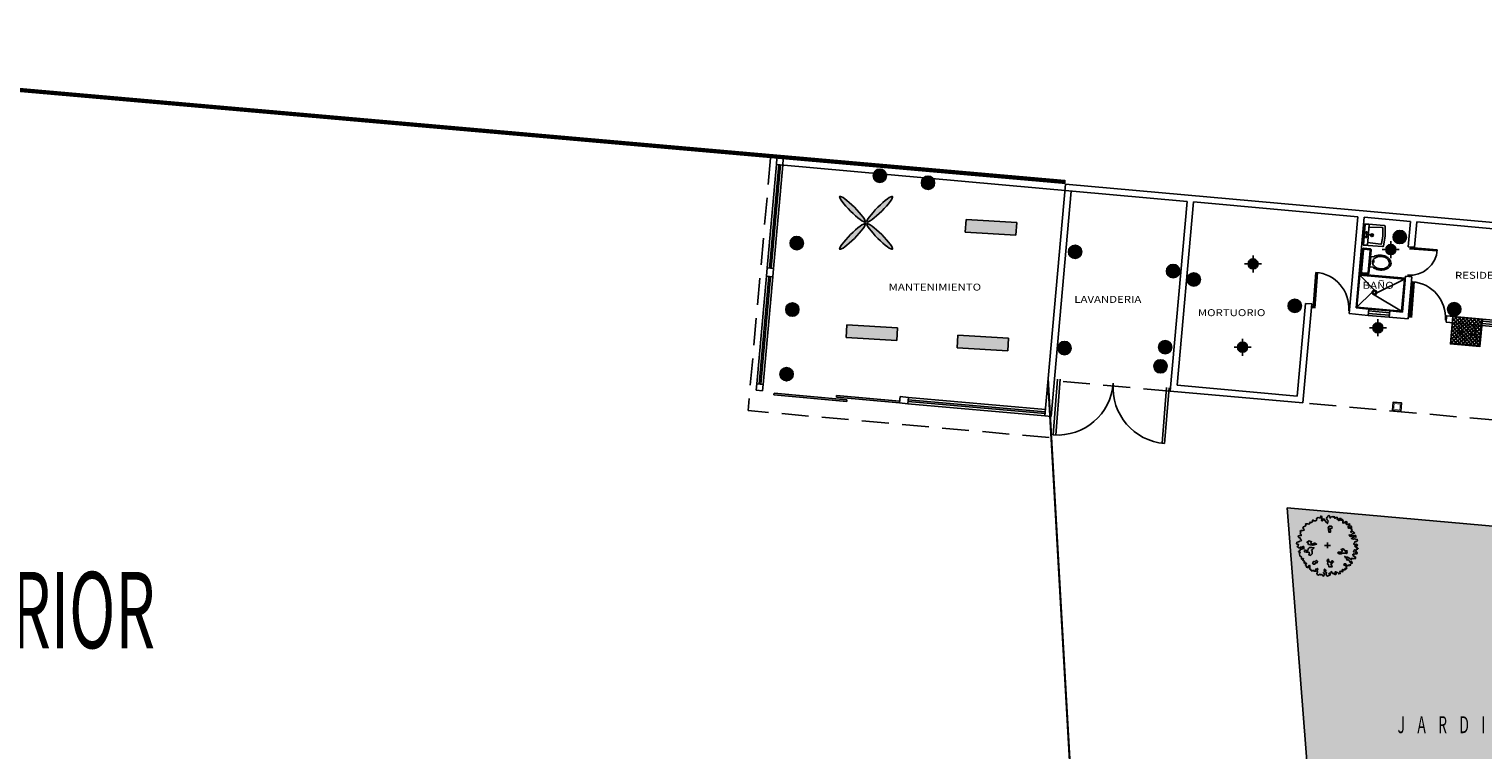
# Model space of a CAD drawing. Extents: x 260 to 526, y 4 to 211.
# Drawn here: x 294 to 329, y 60 to 77 of the extents above; entities that cross this region are included whole.
import ezdxf

# ---------------------------------------------------------------- set-up
doc = ezdxf.new("R2010")
doc.units = 0
doc.header["$LTSCALE"] = 0.1
doc.header["$MEASUREMENT"] = 0
doc.linetypes.add('HIDDEN', pattern=[9.525, 6.35, -3.175])
doc.layers.get('0').update_dxf_attribs({"linetype": 'CONTINUOUS'})
for name, color, linetype in [('AUXILIARPROY', 4, 'HIDDEN'), ('COLUMNAS', 7, 'CONTINUOUS'), ('instalacion electrica', 7, 'CONTINUOUS'), ('jardin', 251, 'CONTINUOUS'), ('MOBILIARIO', 8, 'CONTINUOUS'), ('MUROS', 3, 'CONTINUOUS'), ('MUROSBAJOS', 5, 'CONTINUOUS'), ('PUERTAS', 7, 'CONTINUOUS'), ('VENTANAS', 7, 'CONTINUOUS')]:
    doc.layers.add(name, color=color, linetype=linetype)
doc.layers.add('COTAS', color=251, linetype='CONTINUOUS', lineweight=5)
doc.layers.add('TEXTOS', color=7, linetype='CONTINUOUS', lineweight=5)
doc.styles.add('SANSSERIF', font='sas_____.pfb')

# ---------------------------------------------------------------- blocks, each defined once
blk = doc.blocks.new('Arbp10')
for p, q in [((-0.12, 0), (0.114, 0)), ((0, -0.103), (0, 0.125))]:
    blk.add_line(p, q)
for points in [[(1.072, -0.023), (1.135, -0.071), (1.167, -0.101), (1.196, -0.088), (1.223, -0.118), (1.188, -0.152), (1.149, -0.157), (1.123, -0.208), (1.088, -0.169), (1.046, -0.204), (1.033, -0.246), (1.123, -0.269), (1.102, -0.269), (1.144, -0.238), (1.183, -0.294), (1.167, -0.332), (1.119, -0.337), (1.081, -0.332), (1.058, -0.363), (1.037, -0.332), (1.002, -0.355), (1.016, -0.409), (1.072, -0.435), (1.084, -0.47), (1.119, -0.453), (1.114, -0.504), (1.093, -0.526), (1.05, -0.518), (1.011, -0.526), (0.969, -0.504), (0.948, -0.526), (0.943, -0.56), (0.895, -0.535), (0.853, -0.488), (0.788, -0.465), (0.732, -0.462), (0.685, -0.427), (0.706, -0.483), (0.78, -0.5), (0.753, -0.535), (0.78, -0.586), (0.809, -0.556), (0.869, -0.616), (0.904, -0.676), (0.96, -0.633), (0.981, -0.702), (0.939, -0.711), (0.895, -0.754), (0.916, -0.779), (0.869, -0.801), (0.844, -0.77), (0.818, -0.814), (0.758, -0.788), (0.715, -0.728), (0.659, -0.732), (0.65, -0.779), (0.697, -0.793), (0.767, -0.844), (0.736, -0.87), (0.762, -0.909), (0.753, -0.93), (0.697, -0.912), (0.694, -0.938), (0.706, -0.968), (0.676, -0.968), (0.641, -0.968), (0.625, -0.986), (0.595, -0.947), (0.587, -1.003), (0.617, -1.033), (0.569, -1.054), (0.552, -1.033), (0.496, -1.028), (0.47, -1.089), (0.501, -1.084), (0.508, -1.115), (0.445, -1.131), (0.427, -1.101), (0.38, -1.063), (0.359, -1.089), (0.337, -1.05), (0.303, -1.054), (0.303, -1.106), (0.35, -1.128), (0.324, -1.154), (0.286, -1.149), (0.259, -1.11), (0.221, -1.123), (0.191, -1.084), (0.144, -1.045), (0.17, -1.037), (0.135, -1.101), (0.075, -1.101), (0.058, -1.136), (0.088, -1.128), (0.109, -1.158), (0.096, -1.175), (-0.011, -1.226), (-0.049, -1.17), (-0.054, -1.11), (-0.04, -1.084), (-0.075, -1.059), (-0.063, -1.007), (-0.079, -0.965), (-0.11, -0.938), (-0.131, -0.986), (-0.119, -1.037), (-0.161, -1.072), (-0.144, -1.098), (-0.126, -1.136), (-0.166, -1.226), (-0.208, -1.184), (-0.243, -1.145), (-0.273, -1.17), (-0.303, -1.145), (-0.354, -1.179), (-0.398, -1.166), (-0.432, -1.115), (-0.398, -1.068), (-0.419, -1.021), (-0.398, -0.968), (-0.385, -0.93), (-0.41, -0.909), (-0.44, -0.968), (-0.466, -0.942), (-0.48, -0.973), (-0.471, -1.028), (-0.531, -1.028), (-0.59, -0.986), (-0.625, -1.028), (-0.651, -0.989), (-0.668, -0.956), (-0.711, -0.938), (-0.699, -0.912), (-0.706, -0.856), (-0.711, -0.826), (-0.699, -0.814), (-0.724, -0.784), (-0.776, -0.849), (-0.758, -0.887), (-0.836, -0.865), (-0.836, -0.814), (-0.874, -0.793), (-0.862, -0.745), (-0.832, -0.732), (-0.87, -0.693), (-0.913, -0.723), (-0.918, -0.723), (-0.943, -0.689), (-0.909, -0.66), (-0.943, -0.607), (-0.969, -0.612), (-0.99, -0.586), (-0.965, -0.574), (-0.96, -0.518), (-1.042, -0.539), (-1.042, -0.496), (-1.042, -0.453), (-1.067, -0.444), (-1.093, -0.427), (-1.098, -0.406), (-1.111, -0.337), (-1.123, -0.328), (-1.114, -0.32), (-1.089, -0.272), (-1.137, -0.26), (-1.158, -0.243), (-1.111, -0.216), (-1.067, -0.152), (-1.025, -0.152), (-0.969, -0.104), (-0.939, -0.135), (-0.939, -0.066), (-0.969, -0.032), (-1.012, -0.092), (-1.028, -0.066), (-1.081, -0.066), (-1.098, -0.104), (-1.14, -0.097), (-1.158, -0.079), (-1.214, -0.045), (-1.175, -0.018), (-1.158, 0.045), (-1.231, 0.062), (-1.218, 0.131), (-1.162, 0.148), (-1.132, 0.14), (-1.114, 0.178), (-1.051, 0.187), (-1.042, 0.217), (-1.06, 0.243), (-1.098, 0.303), (-1.14, 0.316), (-1.167, 0.346), (-1.153, 0.381), (-1.114, 0.394), (-1.046, 0.397), (-1.051, 0.432), (-1.089, 0.471), (-1.067, 0.531), (-1.093, 0.574), (-1.055, 0.6), (-0.981, 0.592), (-0.934, 0.608), (-0.943, 0.66), (-0.986, 0.694), (-0.96, 0.737), (-0.895, 0.767), (-0.865, 0.814), (-0.874, 0.858), (-0.78, 0.867), (-0.776, 0.849), (-0.711, 0.862), (-0.711, 0.888), (-0.715, 0.921), (-0.702, 0.93), (-0.699, 0.93), (-0.651, 0.914), (-0.599, 0.944), (-0.604, 0.96), (-0.599, 1.004), (-0.573, 1.004), (-0.531, 0.982), (-0.454, 0.986), (-0.454, 1), (-0.432, 1.03), (-0.436, 1.051), (-0.424, 1.086), (-0.368, 1.111), (-0.286, 1.089), (-0.264, 1.137), (-0.286, 1.163), (-0.247, 1.163), (-0.23, 1.133), (-0.221, 1.055), (-0.235, 0.995), (-0.208, 0.974), (-0.182, 0.991), (-0.174, 1.051), (-0.14, 1.055), (-0.11, 1), (-0.032, 0.897), (-0.002, 0.87), (0.023, 0.986), (-0.011, 1.021), (-0.037, 1.068), (-0.032, 1.119), (-0.007, 1.116), (0.014, 1.167), (0.058, 1.188), (0.093, 1.163), (0.093, 1.133), (0.101, 1.098), (0.123, 1.098), (0.161, 1.137), (0.212, 1.154), (0.221, 1.133), (0.242, 1.133), (0.268, 1.149), (0.294, 1.116), (0.289, 1.081), (0.307, 1.086), (0.354, 1.116), (0.384, 1.119), (0.393, 1.081), (0.38, 1.038), (0.427, 1.063), (0.431, 1), (0.466, 0.995), (0.475, 1.038), (0.475, 1.072), (0.522, 1.068), (0.534, 1.077), (0.543, 1.038), (0.522, 1.004), (0.556, 1.004), (0.59, 1.038), (0.617, 1.004), (0.608, 0.969), (0.608, 0.935), (0.603, 0.892), (0.634, 0.9), (0.65, 0.935), (0.681, 0.9), (0.72, 0.93), (0.732, 0.96), (0.745, 0.935), (0.775, 0.935), (0.753, 0.897), (0.732, 0.858), (0.771, 0.827), (0.788, 0.862), (0.801, 0.832), (0.839, 0.849), (0.878, 0.858), (0.887, 0.819), (0.857, 0.784), (0.822, 0.767), (0.822, 0.728), (0.839, 0.681), (0.857, 0.716), (0.892, 0.681), (0.892, 0.733), (0.925, 0.746), (0.934, 0.772), (0.948, 0.725), (0.96, 0.694), (0.934, 0.669), (0.93, 0.643), (0.964, 0.655), (0.969, 0.613), (0.969, 0.587), (0.943, 0.569), (0.921, 0.548), (0.943, 0.522), (0.969, 0.548), (0.995, 0.565), (1.037, 0.536), (1.076, 0.497), (1.058, 0.483), (0.99, 0.475), (0.955, 0.436), (0.93, 0.397), (0.857, 0.423), (0.904, 0.355), (0.969, 0.367), (1.016, 0.397), (1.072, 0.372), (1.102, 0.406), (1.132, 0.367), (1.132, 0.329), (1.081, 0.338), (1.028, 0.329), (0.951, 0.278), (1.028, 0.252), (1.072, 0.269), (1.162, 0.234), (1.183, 0.239), (1.196, 0.187), (1.149, 0.162), (1.093, 0.153), (1.076, 0.106), (1.037, 0.062), (1.081, 0.036), (1.162, 0.059), (1.196, 0.02), (1.17, -0.023), (1.128, -0.002)], [(0.071, 0.763), (0.02, 0.699), (0.033, 0.648), (0.045, 0.533), (0.122, 0.533), (0.122, 0.623), (0.084, 0.673), (0.173, 0.686), (0.186, 0.738), (0.147, 0.763)], [(-0.759, 0.04), (-0.79, 0.117), (-0.821, 0.132), (-0.728, 0.179), (-0.636, 0.148), (-0.683, 0.102), (-0.575, 0.04), (-0.513, 0.102), (-0.436, 0.056), (-0.59, 0.009), (-0.683, 0.025)], [(-0.736, -0.092), (-0.772, -0.127), (-0.79, -0.2), (-0.843, -0.2), (-0.88, -0.182), (-0.916, -0.2), (-0.916, -0.254), (-0.843, -0.272), (-0.736, -0.272), (-0.718, -0.344), (-0.754, -0.362), (-0.681, -0.398), (-0.61, -0.326), (-0.61, -0.236), (-0.645, -0.182), (-0.592, -0.164), (-0.537, -0.092), (-0.627, -0.074), (-0.699, -0.074)], [(-0.004, -0.746), (0.011, -0.668), (-0.02, -0.592), (0.011, -0.561), (0.041, -0.545), (0.057, -0.623), (0.134, -0.684), (0.181, -0.607), (0.242, -0.653), (0.181, -0.699), (0.134, -0.746), (0.165, -0.807), (0.181, -0.853), (0.057, -0.853), (0.041, -0.761)], [(0.797, -0.218), (0.759, -0.218), (0.708, -0.218), (0.669, -0.205), (0.657, -0.166), (0.606, -0.128), (0.542, -0.154), (0.568, -0.192), (0.593, -0.23), (0.568, -0.256), (0.529, -0.268), (0.427, -0.268), (0.415, -0.294), (0.466, -0.332), (0.542, -0.332), (0.593, -0.307), (0.657, -0.307), (0.682, -0.307), (0.746, -0.32), (0.784, -0.294), (0.784, -0.281), (0.721, -0.256)], [(-0.501, -0.65), (-0.519, -0.632), (-0.556, -0.632), (-0.574, -0.668), (-0.592, -0.722), (-0.574, -0.74), (-0.501, -0.74), (-0.483, -0.686), (-0.412, -0.686), (-0.394, -0.632), (-0.447, -0.596)]]:
    blk.add_lwpolyline(points, close=True)

msp = doc.modelspace()

# ---------------------------------------------------------------- hatches: boundary and pattern name
h = msp.add_hatch()
h.set_pattern_fill('AR-CONC', color=74, scale=0.08, style=0)
h.set_pattern_definition([(50, (107.7304, -77.5433), (0.57380815, -0.0502017), [0.06, -0.66]), (355, (107.7304, -77.5433), (-0.1110011, 0.6017537), [0.048, -0.528]), (100.4514, (107.7782, -77.54747), (0.4628075, 0.5515516), [0.0509922, -0.5609137]), (46.1842, (107.7304, -77.3833), (0.8537928, -0.1324152), [0.09, -0.99]), (96.6356, (107.80156, -77.3943), (0.7477302, 0.7792943), [0.0764882, -0.8413704]), (351.1842, (107.7304, -77.3833), (0.7477296, 0.779295), [0.072, -0.792]), (21, (107.8104, -77.4233), (0.4775256, -0.3220951), [0.06, -0.66]), (326, (107.8104, -77.4233), (0.1946523, 0.58012), [0.048, -0.528]), (71.4514, (107.8502, -77.45013), (0.6721781, 0.2580244), [0.0509922, -0.5609137]), (37.5, (107.7304, -77.54329), (0.00972788, 0.26631508), [0, -0.5216, 0, -0.536, 0, -0.53]), (7.5, (107.7304, -77.5433), (0.21045563, 0.31552937), [0, -0.3056, 0, -0.5096, 0, -0.202]), (327.5, (107.552, -77.54329), (0.42705795, -0.0180439), [0, -0.2, 0, -0.624, 0, -0.828]), (317.5, (107.472, -77.5433), (0.46654894, 0.080084), [0, -0.26, 0, -0.4144, 0, -0.588])])
h.paths.add_polyline_path([(330.82284, 64.74941), (323.9048, 65.36882), (324.74989, 54.40151), (331.57964, 54.92778)])
at = {"layer": 'instalacion electrica'}
for color, points in [(6, [(314.11909, 73.21443, 1), (314.43272, 73.21443, 1)]), (6, [(315.2571, 73.04911, 1), (315.57073, 73.04911, 1)]), (3, [(316.31379, 72.18014), (316.2957, 71.88068), (317.49351, 71.8083), (317.51161, 72.10776)]), (5, [(326.40911, 71.76675, 1), (326.72274, 71.76675, 1)]), (6, [(312.15345, 71.62325, 1), (312.46708, 71.62325, 1)]), (6, [(318.73318, 71.4166, 1), (319.04681, 71.4166, 1)]), (2, [(326.23585, 71.46958, 1), (326.47322, 71.46958, 1)]), (2, [(322.98016, 71.1318, 1), (323.21753, 71.1318, 1)]), (6, [(321.05057, 70.96198, 1), (321.3642, 70.96198, 1)]), (6, [(321.53937, 70.76407, 1), (321.853, 70.76407, 1)]), (6, [(312.05, 70.05273, 1), (312.36363, 70.05273, 1)]), (5, [(323.92711, 70.14165, 1), (324.24074, 70.14165, 1)]), (5, [(327.69685, 70.05974, 1), (328.01048, 70.05974, 1)]), (3, [(313.49402, 69.69205), (313.47592, 69.39259), (314.67374, 69.32021), (314.69183, 69.61967)]), (3, [(316.12216, 69.44597), (316.10406, 69.14652), (317.30188, 69.07414), (317.31997, 69.37359)]), (2, [(325.93037, 69.62208, 1), (326.16774, 69.62208, 1)]), (6, [(318.48489, 69.14349, 1), (318.79852, 69.14349, 1)]), (6, [(320.86435, 69.16415, 1), (321.17798, 69.16415, 1)]), (2, [(322.73118, 69.1632, 1), (322.96855, 69.1632, 1)]), (5, [(320.7526, 68.71182, 1), (321.06623, 68.71182, 1)]), (5, [(311.91376, 68.52532, 1), (312.22739, 68.52532, 1)])]:
    msp.add_hatch(color=color, dxfattribs=at).paths.add_polyline_path(points)
h = msp.add_hatch(color=215, dxfattribs=at)
edge = h.paths.add_edge_path()
edge.add_ellipse((313.62802, 72.42482), major_axis=(0.3, -0.3), ratio=0.15150344, start_angle=0, end_angle=360, ccw=False)
edge = h.paths.add_edge_path()
edge.add_ellipse((314.27354, 72.42482), major_axis=(-0.3, -0.3), ratio=0.15150344, start_angle=0, end_angle=360)
edge = h.paths.add_edge_path()
edge.add_ellipse((314.27354, 71.7793), major_axis=(-0.3, 0.3), ratio=0.15150344, start_angle=0, end_angle=360, ccw=False)
edge = h.paths.add_edge_path()
edge.add_ellipse((313.62802, 71.7793), major_axis=(0.3, 0.3), ratio=0.15150344, start_angle=0, end_angle=360)
h = msp.add_hatch(dxfattribs=at)
h.set_pattern_fill('ANSI37', color=256, scale=0.5, angle=84.883649, style=0)
h.set_pattern_definition([(129.88365, (412.292645, -122.37835), (-0.047959261, -0.040076917), []), (219.88365, (412.292645, -122.37835), (0.040076917, -0.047959261), [])])
h.paths.add_polyline_path([(327.80988, 69.73798), (327.76529, 69.23997), (328.4625, 69.17755), (328.50709, 69.67556)])
h.paths.add_polyline_path([(327.82325, 69.88738), (327.80988, 69.73798), (328.50709, 69.67556), (328.52046, 69.82496)])

# ---------------------------------------------------------------- linework, layer by layer
for p, q in [((326.35454, 71.39504), (326.35454, 71.26828)), ((324.74989, 54.40151), (323.9048, 65.36882)), ((330.82284, 64.74941), (323.9048, 65.36882))]:
    msp.add_line(p, q)
at = {"const_width": 0.1}
msp.add_lwpolyline([(318.66582, 73.06667), (278.20454, 76.62588), (278.20454, 36.6957)], dxfattribs=at)
at = {"layer": 'AUXILIARPROY', "color": 6, "linetype": 'HIDDEN'}
for p, q in [((311.69371, 73.64075), (311.15864, 67.66465)), ((321.13958, 68.12641), (318.40054, 68.37165)), ((329.80492, 67.35055), (324.27703, 67.84549)), ((318.28015, 67.02703), (311.15864, 67.66465))]:
    msp.add_line(p, q, dxfattribs=at)
at = {"layer": 'COLUMNAS', "color": 7, "linetype": 'Continuous'}
msp.add_lwpolyline([(326.39234, 67.66444), (326.59159, 67.64715), (326.60889, 67.8464), (326.40964, 67.86369)], close=True, dxfattribs=at)
msp.add_lwpolyline([(326.42482, 67.69174, 0.015, 0.015, 0), (326.5643, 67.67963, 0.015, 0.015, 0), (326.5764, 67.8191, 0.015, 0.015, 0), (326.43693, 67.83121, 0.015, 0.015, 0)], format="xyseb", close=True, dxfattribs=at)
at = {"layer": 'COTAS', "color": 7, "linetype": 'Continuous'}
msp.add_lwpolyline([(318.25114, 68.38502, 0.05, 0.05, 0), (318.76269, 59.40633, 0.05, 0.05, 0), (318.76269, 59.40633, 0.05, 0.05, 0), (318.76269, 59.40633, 0.05, 0.05, 0), (314.63991, 59.08865, 0.05, 0.05, 0), (314.71674, 58.0916, 0.05, 0.05, 0)], format="xyseb", dxfattribs=at)
at = {"layer": 'instalacion electrica'}
for p, q in [((316.2957, 71.88068), (316.31379, 72.18014)), ((317.51161, 72.10776), (316.31379, 72.18014)), ((317.49351, 71.8083), (316.2957, 71.88068)), ((317.49351, 71.8083), (317.51161, 72.10776)), ((326.35454, 71.67089), (326.35454, 71.54413)), ((323.09885, 71.3331), (323.09885, 71.20635)), ((326.15324, 71.46958), (326.27999, 71.46958)), ((326.42908, 71.46958), (326.55584, 71.46958)), ((322.89754, 71.1318), (323.0243, 71.1318)), ((323.09885, 71.05725), (323.09885, 70.9305)), ((323.17339, 71.1318), (323.30015, 71.1318)), ((326.04906, 69.82338), (326.04906, 69.69662)), ((313.47592, 69.39259), (313.49402, 69.69205)), ((314.69183, 69.61967), (313.49402, 69.69205)), ((314.67374, 69.32021), (314.69183, 69.61967)), ((316.10406, 69.14652), (316.12216, 69.44597)), ((317.31997, 69.37359), (316.12216, 69.44597)), ((325.84776, 69.62208), (325.97451, 69.62208)), ((326.04906, 69.54753), (326.04906, 69.42077)), ((326.12361, 69.62208), (326.25036, 69.62208)), ((314.67374, 69.32021), (313.47592, 69.39259)), ((317.30188, 69.07414), (316.10406, 69.14652)), ((317.30188, 69.07414), (317.31997, 69.37359)), ((322.64856, 69.1632), (322.77532, 69.1632)), ((322.84986, 69.3645), (322.84986, 69.23775)), ((322.84986, 69.08866), (322.84986, 68.9619)), ((322.92441, 69.1632), (323.05117, 69.1632))]:
    msp.add_line(p, q, dxfattribs=at)
msp.add_lwpolyline([(328.4625, 69.17755), (328.52046, 69.82496), (327.82325, 69.88738), (327.76529, 69.23997)], close=True, dxfattribs=at)
for centre, radius in [((314.27591, 73.21443), 0.15682), ((315.41391, 73.04911), 0.15682), ((313.95078, 72.10206), 0.03219), ((326.56593, 71.76675), 0.15682), ((312.31027, 71.62325), 0.15682), ((318.89, 71.4166), 0.15682), ((326.35454, 71.46958), 0.11868), ((323.09885, 71.1318), 0.11868), ((321.20739, 70.96198), 0.15682), ((321.69619, 70.76407), 0.15682), ((312.20681, 70.05273), 0.15682), ((324.08393, 70.14165), 0.15682), ((327.85367, 70.05974), 0.15682), ((326.04906, 69.62208), 0.11868), ((318.6417, 69.14349), 0.15682), ((321.02117, 69.16415), 0.15682), ((322.84986, 69.1632), 0.11868), ((320.90942, 68.71182), 0.15682), ((312.07058, 68.52532), 0.15682)]:
    msp.add_circle(centre, radius, dxfattribs=at)
at = {"layer": 'instalacion electrica', "extrusion": (0, 0, -1)}
for centre, major_axis in [((313.62802, 72.42482), (0.3, -0.3)), ((314.27354, 71.7793), (-0.3, 0.3))]:
    msp.add_ellipse(centre, major_axis=major_axis, ratio=0.15150344, dxfattribs=at)
at = {"layer": 'instalacion electrica'}
for centre, major_axis in [((314.27354, 72.42482), (-0.3, -0.3)), ((313.62802, 71.7793), (0.3, 0.3))]:
    msp.add_ellipse(centre, major_axis=major_axis, ratio=0.15150344, dxfattribs=at)
at = {"layer": 'MOBILIARIO', "color": 8, "linetype": 'Continuous'}
for p, q in [((325.7006, 71.57723), (325.73987, 72.07569)), ((325.70597, 71.58182), (325.74446, 72.07031)), ((325.71096, 71.58143), (325.74945, 72.06992)), ((326.19998, 72.03943), (325.73987, 72.07569)), ((325.83917, 72.06285), (325.74446, 72.07031)), ((325.80068, 71.57436), (325.83917, 72.06285)), ((325.83446, 72.00303), (326.1502, 71.9932)), ((326.16884, 71.79291), (326.16863, 71.97328)), ((326.21869, 71.78878), (326.21841, 72.01952)), ((326.16071, 71.54098), (325.7006, 71.57723)), ((325.80068, 71.57436), (325.70597, 71.58182)), ((325.87084, 71.48598), (325.71156, 71.50116)), ((325.77451, 71.81516), (325.77561, 71.82912)), ((325.86922, 71.8077), (325.77451, 71.81516)), ((325.87032, 71.82165), (325.77561, 71.82912)), ((326.11515, 71.59472), (325.80539, 71.63418)), ((325.86922, 71.8077), (325.87032, 71.82165)), ((326.16852, 71.78934), (326.1364, 71.61111)), ((326.21844, 71.7856), (326.18203, 71.55776)), ((325.63663, 70.92568), (325.68976, 71.48315)), ((325.65843, 70.94369), (325.70777, 71.46134)), ((325.84904, 71.46797), (325.72958, 71.47935)), ((325.81771, 70.92851), (325.86705, 71.44616)), ((325.83572, 70.9067), (325.88886, 71.46417)), ((325.86038, 71.06005), (325.8841, 71.30892)), ((325.94953, 71.30269), (325.8841, 71.30892)), ((325.6219, 70.8676), (325.55412, 70.11063)), ((326.69938, 70.79121), (325.60376, 70.88931)), ((326.67767, 70.77307), (325.6219, 70.8676)), ((325.6219, 70.8676), (325.97137, 70.5097)), ((325.81392, 70.88869), (325.65464, 70.90387)), ((325.7959, 70.91049), (325.67645, 70.92188)), ((325.92581, 71.05382), (325.86038, 71.06005)), ((325.55412, 70.11063), (325.91202, 70.46011)), ((326.67767, 70.77307), (326.02096, 70.45035)), ((326.67767, 70.77307), (326.6099, 70.0161)), ((326.6099, 70.0161), (325.96162, 70.40076)), ((326.6099, 70.0161), (325.55412, 70.11063))]:
    msp.add_line(p, q, dxfattribs=at)
msp.add_lwpolyline([(325.92202, 71.17974, 0.12882202), (325.93094, 71.12486, 0.10632013), (325.97039, 71.07067, 0.0848621), (326.02951, 71.03358, 0.07413655), (326.10691, 71.01439, 0.07413655), (326.18654, 71.01862, 0.0848621), (326.2516, 71.04387, 0.10632013), (326.30057, 71.08963, 0.12882202), (326.3197, 71.14184, 0.12882202), (326.31078, 71.19673, 0.10632013), (326.27133, 71.25091, 0.0848621), (326.21222, 71.288, 0.07413655), (326.13481, 71.30719, 0.07413655), (326.05518, 71.30297, 0.0848621), (325.99012, 71.27771, 0.10632013), (325.94115, 71.23195, 0.12882202)], format="xyb", close=True, dxfattribs=at)
msp.add_lwpolyline([(325.92581, 71.05382, 0.07922714), (325.99725, 71.01154, 0.07041778), (326.09462, 70.98816, 0.07041778), (326.19465, 70.99272, 0.08212238), (326.27544, 71.02222, 0.10687088), (326.33677, 71.07676, 0.13479975), (326.36003, 71.138, 0.13479975), (326.34876, 71.20252, 0.10687088), (326.29884, 71.26767, 0.08212238), (326.22507, 71.3119, 0.07041778), (326.1277, 71.33527, 0.07041778), (326.02768, 71.33071, 0.07922714), (325.94953, 71.30269, 0.10687088)], format="xyb", dxfattribs=at)
for centre, radius in [((325.77899, 71.87198), 0.01811), ((325.77899, 71.87198), 0.01219), ((325.90965, 71.81153), 0.03272), ((325.90965, 71.81153), 0.02255), ((325.77114, 71.77229), 0.01811), ((325.77114, 71.77229), 0.01237), ((325.96649, 70.45523), 0.05469), ((325.96649, 70.45523), 0.03676)]:
    msp.add_circle(centre, radius, dxfattribs=at)
for centre, radius, start, end in [((326.14863, 71.97326), 0.02, 0.068446, 85.494524), ((326.19841, 72.01949), 0.02, 0.068446, 85.494524), ((325.70967, 71.48125), 0.02, 84.555686, 174.555686), ((326.11672, 71.61466), 0.02, 265.494524, 349.783931), ((326.16228, 71.56091), 0.02, 265.494524, 350.920603), ((326.14884, 71.79289), 0.02, 349.783931, 0.068446), ((326.19869, 71.78876), 0.02, 350.920603, 0.068446), ((325.72768, 71.45944), 0.02, 84.555686, 174.555686), ((325.84714, 71.44806), 0.02, 354.555686, 84.555686), ((325.86895, 71.46607), 0.02, 354.555686, 84.555686), ((325.90477, 71.19032), 0.04767, 294.890111, 46.475702), ((325.65654, 70.92378), 0.02, 174.555686, 264.555686), ((325.67834, 70.94179), 0.02, 174.555686, 264.555686), ((325.7978, 70.9304), 0.02, 264.555686, 354.555686), ((325.81581, 70.9086), 0.02, 264.555686, 354.555686)]:
    msp.add_arc(centre, radius, start, end, dxfattribs=at)
at = {"layer": 'MUROS'}
for p, q in [((311.84311, 73.62737), (311.82973, 73.47797)), ((311.99251, 73.61399), (311.97913, 73.46459)), ((321.54088, 72.60848), (311.82973, 73.47797)), ((318.66582, 73.0165), (318.17533, 67.53841)), ((348.58405, 70.33776), (318.66582, 73.0165)), ((318.80184, 72.85372), (318.32474, 67.52503)), ((321.54088, 72.60848), (321.13958, 68.12641)), ((321.69029, 72.5951), (321.30236, 68.26243)), ((325.57475, 72.2473), (321.69029, 72.5951)), ((325.57475, 72.2473), (325.36964, 69.95647)), ((325.72415, 72.23393), (325.53242, 70.09249)), ((326.81977, 72.13583), (325.72415, 72.23393)), ((326.81977, 72.13583), (326.76626, 71.53822)), ((326.96917, 72.12245), (326.91566, 71.52484)), ((330.20622, 71.83262), (326.96917, 72.12245)), ((326.91566, 71.52484), (326.76626, 71.53822)), ((311.61124, 71.03773), (311.59341, 70.83853)), ((311.74281, 70.82515), (311.59341, 70.83853)), ((311.76065, 71.02435), (311.61124, 71.03773)), ((311.76065, 71.02435), (311.74281, 70.82515)), ((326.70384, 70.84101), (326.62803, 69.9944)), ((326.85324, 70.82763), (326.70384, 70.84101)), ((326.85324, 70.82763), (326.76406, 69.83162)), ((324.3372, 70.19951), (324.141, 68.00827)), ((324.4866, 70.18613), (324.27703, 67.84549)), ((324.4866, 70.18613), (324.3372, 70.19951)), ((325.81784, 69.91634), (325.36964, 69.95647)), ((325.83122, 70.06574), (325.53242, 70.09249)), ((325.83122, 70.06574), (325.81784, 69.91634)), ((326.32923, 70.02115), (326.31585, 69.87175)), ((326.76406, 69.83162), (326.31585, 69.87175)), ((326.62803, 69.9944), (326.32923, 70.02115)), ((327.67385, 69.90076), (328.52046, 69.82496)), ((328.52046, 69.82496), (328.50709, 69.67556)), ((327.66047, 69.75136), (328.50709, 69.67556)), ((311.366, 68.29869), (311.35263, 68.14928)), ((311.50203, 68.13591), (311.35263, 68.14928)), ((311.51541, 68.28531), (311.366, 68.29869)), ((311.51541, 68.28531), (311.50203, 68.13591)), ((324.27703, 67.84549), (321.13958, 68.12641)), ((324.141, 68.00827), (321.30236, 68.26243)), ((314.75246, 67.99548), (314.73908, 67.84608)), ((314.93828, 67.82824), (314.73908, 67.84608)), ((314.95166, 67.97764), (314.75246, 67.99548)), ((314.95166, 67.97764), (314.93828, 67.82824)), ((318.32474, 67.52503), (318.17533, 67.53841))]:
    msp.add_line(p, q, dxfattribs=at)
msp.add_lwpolyline([(327.67385, 69.90076), (327.66047, 69.75136)], dxfattribs=at)
at = {"layer": 'MUROSBAJOS', "color": 5, "linetype": 'Continuous'}
for p, q in [((330.01449, 69.69119), (328.52046, 69.82496)), ((330.00111, 69.54179), (328.50709, 69.67556))]:
    msp.add_line(p, q, dxfattribs=at)
at = {"layer": 'PUERTAS', "color": 7, "linetype": 'Continuous'}
for p, q in [((327.45389, 71.46769), (326.80053, 71.51644)), ((327.45085, 71.43682), (326.79823, 71.48551)), ((324.58031, 70.93156), (324.51744, 70.0889)), ((324.62013, 70.92764), (324.55733, 70.08592)), ((326.86363, 70.70966), (326.80076, 69.867)), ((326.90345, 70.70574), (326.84065, 69.86402)), ((318.37556, 67.09062), (318.47446, 68.40962)), ((318.4381, 67.08742), (318.53689, 68.40494)), ((320.94592, 66.89464), (321.04966, 68.21178)), ((321.00822, 66.88825), (321.11208, 68.20687))]:
    msp.add_line(p, q, dxfattribs=at)
for centre, radius, start, end in [((326.80053, 71.51644), 0.65517, 265.733024, 355.733024), ((324.51744, 70.0889), 0.845, 355.733024, 85.733024), ((326.80076, 69.867), 0.845, 355.733024, 85.733024), ((318.47446, 68.40962), 1.3227, 265.711906, 355.711906), ((321.11208, 68.20687), 1.3227, 175.496609, 265.496609)]:
    msp.add_arc(centre, radius, start, end, dxfattribs=at)
at = {"layer": 'VENTANAS', "color": 7, "linetype": 'Continuous'}
for p, q in [((311.82973, 73.47797), (311.61124, 71.03773)), ((311.88451, 73.47306), (311.66603, 71.03283)), ((311.92435, 73.4695), (311.70587, 71.02926)), ((311.97913, 73.46459), (311.76065, 71.02435)), ((311.59341, 70.83853), (311.366, 68.29869)), ((311.64819, 70.83362), (311.42078, 68.29378)), ((311.68803, 70.83005), (311.46063, 68.29021)), ((311.74281, 70.82515), (311.51541, 68.28531)), ((326.31585, 69.87175), (325.81784, 69.91634)), ((326.31987, 69.91657), (325.82186, 69.96116)), ((326.32522, 69.97633), (325.82721, 70.02092)), ((326.32923, 70.02115), (325.83122, 70.06574)), ((330.01047, 69.64637), (328.51645, 69.78014)), ((330.00512, 69.58661), (328.5111, 69.72038)), ((311.77484, 68.07587), (311.77127, 68.03603)), ((311.77484, 68.07587), (313.49744, 67.92164)), ((311.77127, 68.03603), (313.49387, 67.8818)), ((313.25233, 68.01935), (313.24876, 67.97951)), ((313.24876, 67.97951), (314.73908, 67.84608)), ((313.25233, 68.01935), (314.74265, 67.88592)), ((313.49744, 67.92164), (313.49387, 67.8818)), ((314.93828, 67.82824), (318.17533, 67.53841)), ((314.94319, 67.88302), (318.18024, 67.59319)), ((314.94676, 67.92286), (318.18381, 67.63303)), ((314.95166, 67.97764), (318.18871, 67.68781))]:
    msp.add_line(p, q, dxfattribs=at)

# ---------------------------------------------------------------- block references
at = {"layer": 'jardin', "color": 3, "xscale": 0.5939999999999941, "yscale": 0.5939999999999941, "zscale": 0.5939999999999941}
msp.add_blockref('Arbp10', (324.85868, 64.47775), dxfattribs=at)

# ---------------------------------------------------------------- texts
at = {"layer": 'instalacion electrica', "color": 7, "linetype": 'Continuous', "style": 'SANSSERIF', "width": 0.6}
msp.add_text('A/A', height=0.4, rotation=354.883649, dxfattribs=at).set_placement((327.87742, 69.36055))
at = {"layer": 'TEXTOS', "style": 'SANSSERIF', "width": 1.2}
for s, height, p in [('RESIDENTE', 0.164766, (327.87173, 70.77971)), ('MANTENIMIENTO', 0.1647663, (314.48316, 70.50095)), ('BAÑO', 0.164766, (325.68785, 70.54339)), ('LAVANDERIA', 0.164766, (318.87304, 70.21108)), ('MORTUORIO', 0.164766, (321.79266, 69.89726))]:
    msp.add_text(s, height=height, dxfattribs=at).set_placement(p)
at = {"layer": 'TEXTOS', "color": 7, "linetype": 'Continuous', "style": 'SANSSERIF', "width": 0.6}
for s, height, p in [('PATIO POSTERIOR', 1.8028749, (284.50492, 62.05121)), ('J    A    R    D    I    N', 0.4, (326.51381, 60.04278))]:
    msp.add_text(s, height=height, dxfattribs=at).set_placement(p)

doc.saveas('drawing.dxf')
